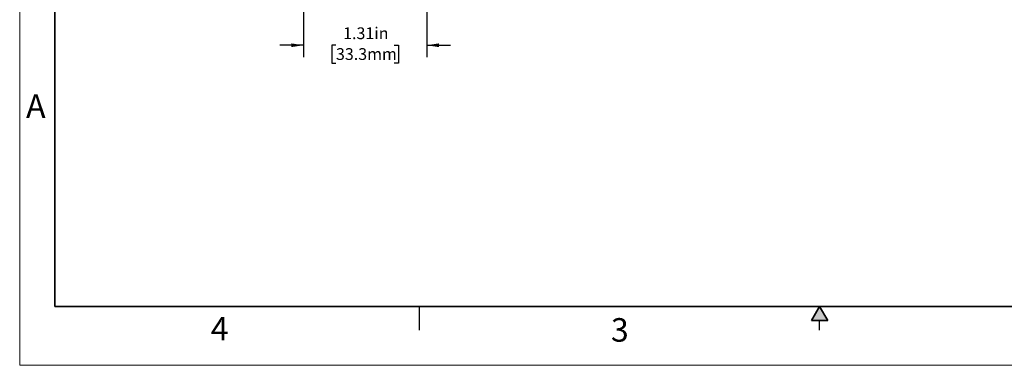
# Model space of a CAD drawing. Units: inches. Extents: x 0 to 17, y 0 to 11.
# Drawn here: x 0 to 10.5, y 0 to 3.7 of the extents above; entities that cross this region are included whole.
import ezdxf

# ---------------------------------------------------------------- set-up
doc = ezdxf.new("R2010")
doc.units = ezdxf.units.IN
doc.header["$MEASUREMENT"] = 0
doc.layers.add('FORMAT', color=7, linetype='Continuous')
doc.styles.add('SLDTEXTSTYLE0', font='TXT', dxfattribs={"width": 0.605})
doc.dimstyles.new('SLDDIMSTYLE2', dxfattribs={"dimtxt": 0.125, "dimasz": 0.13, "dimexe": 0, "dimexo": 0.0625, "dimgap": 0.03125, "dimtad": 0, "dimtih": 1, "dimtoh": 1, "dimrnd": 1e-09, "dimzin": 12, "dimdsep": 46, "dimtxsty": 'SLDTEXTSTYLE0', "dimsah": 1, "dimcen": 0.09, "dimadec": 0, "dimazin": 3, "dimtfac": 1, "dimtmove": 0, "dimatfit": 0, "dimfxl": 0, "dimfrac": 2, "dimtolj": 1, "dimtzin": 12, "dimarcsym": 0})

# ---------------------------------------------------------------- blocks, each defined once
blk = doc.blocks.new('_D_3')
at = {"layer": 'FORMAT'}
for p, q in [((3.015, 4.406), (3.015, 3.276)), ((4.327, 4.406), (4.327, 3.276)), ((3.015, 3.401), (2.765, 3.401)), ((3.361, 3.401), (3.318, 3.401)), ((3.318, 3.401), (3.318, 3.209)), ((3.981, 3.401), (4.024, 3.401)), ((4.024, 3.401), (4.024, 3.209)), ((4.327, 3.401), (4.577, 3.401)), ((3.318, 3.209), (3.361, 3.209)), ((4.024, 3.209), (3.981, 3.209))]:
    blk.add_line(p, q, dxfattribs=at)
for points in [[(3.015, 3.401), (2.885, 3.421), (2.885, 3.381)], [(4.327, 3.401), (4.457, 3.381), (4.457, 3.421)]]:
    blk.add_solid(points, dxfattribs=at)
at = {"layer": 'FORMAT', "char_height": 0.125, "attachment_point": 1, "style": 'SLDTEXTSTYLE0'}
for s, insert in [('1.31in', (3.437, 3.591)), ('33.3mm', (3.361, 3.37))]:
    blk.add_mtext(s, dxfattribs=dict(at, insert=insert))

msp = doc.modelspace()

# ---------------------------------------------------------------- hatches: boundary and pattern name
at = {"linetype": 'Continuous'}
msp.add_hatch(color=7, dxfattribs=at).paths.add_polyline_path([(8.587, 0.475), (8.5, 0.625), (8.413, 0.475)], flags=0)

# ---------------------------------------------------------------- linework, layer by layer
at = {"color": 7, "linetype": 'Continuous', "lineweight": 18}
for p, q in [((0, 0), (0, 11)), ((17, 0), (0, 0))]:
    msp.add_line(p, q, dxfattribs=at)
at = {"color": 7, "linetype": 'Continuous', "lineweight": 35}
for p, q in [((0.375, 0.625), (0.375, 10.375)), ((16.625, 0.625), (0.375, 0.625)), ((16.625, 0.625), (6.375, 0.625)), ((8.5, 0.625), (8.413, 0.475)), ((8.5, 0.625), (8.587, 0.475)), ((8.587, 0.475), (8.413, 0.475))]:
    msp.add_line(p, q, dxfattribs=at)
at = {"color": 7, "linetype": 'Continuous', "lineweight": 25}
for p, q in [((4.25, 0.375), (4.25, 0.625)), ((6.375, 0.625), (9.75, 0.625)), ((8.5, 0.375), (8.5, 0.475))]:
    msp.add_line(p, q, dxfattribs=at)

# ---------------------------------------------------------------- texts
at = {"color": 7, "linetype": 'Continuous', "lineweight": 0, "char_height": 0.25, "attachment_point": 1, "style": 'SLDTEXTSTYLE0'}
for s, insert in [('A', (0.068, 2.879)), ('4', (2.031, 0.514)), ('3', (6.283, 0.501))]:
    msp.add_mtext(s, dxfattribs=dict(at, insert=insert))

# ---------------------------------------------------------------- dimensions: what is measured, and where the dimension line sits
at = {"layer": 'FORMAT'}
dim = msp.add_linear_dim(base=(4.327, 3.401), p1=(3.015, 4.456), p2=(4.327, 4.456), angle=0.0001, dimstyle='SLDDIMSTYLE2', dxfattribs=at)
dim.commit()
dim.dimension.update_dxf_attribs({"geometry": '_D_3', "text_midpoint": (3.671, 3.401), "dimtype": 160})

doc.saveas('drawing.dxf')
